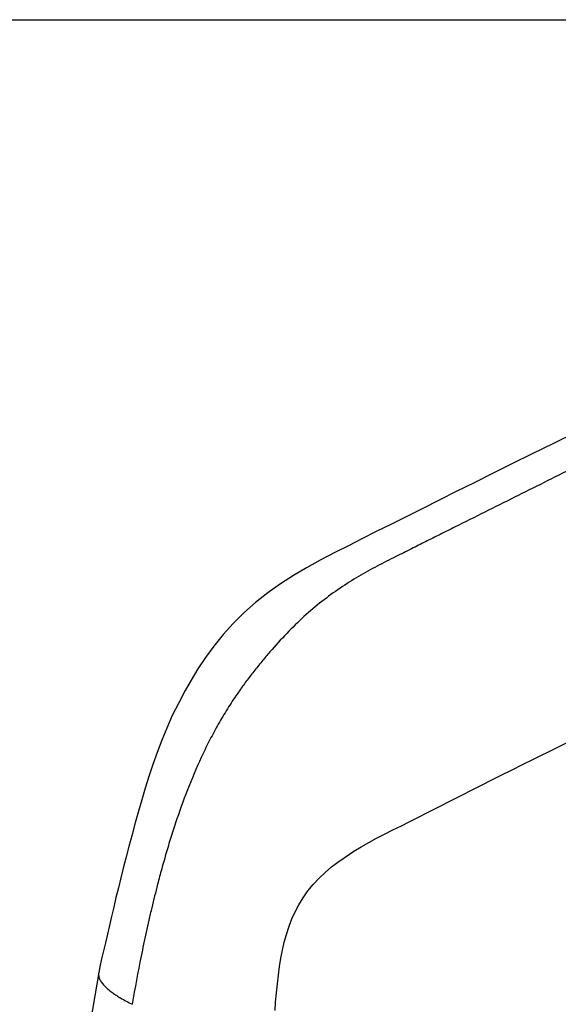
# Model space of a CAD drawing. Units: millimetres. Extents: x 0 to 420, y 0 to 297.
# Drawn here: x 310 to 356, y 213 to 297 of the extents above; entities that cross this region are included whole.
import ezdxf

# ---------------------------------------------------------------- set-up
doc = ezdxf.new("R2010")
doc.units = ezdxf.units.MM
doc.header["$LTSCALE"] = 23.1
doc.layers.get('0').update_dxf_attribs({"linetype": 'CONTINUOUS'})
doc.layers.add('COMPONENTI_DI_ASSIEME', color=7, linetype='CONTINUOUS')

msp = doc.modelspace()

# ---------------------------------------------------------------- linework, layer by layer
at = {"color": 7, "linetype": 'Continuous'}
msp.add_line((0, 297), (420, 297), dxfattribs=at)
at = {"layer": 'COMPONENTI_DI_ASSIEME', "color": 7, "linetype": 'Continuous'}
msp.add_line((316.872, 215.524), (316.872, 215.524), dxfattribs=at)
for points in [[(357.653, 261.719), (355.741, 260.774), (353.925, 259.875), (352.195, 259.017), (350.541, 258.196), (348.957, 257.408), (347.434, 256.65), (345.97, 255.919), (344.563, 255.216), (343.208, 254.537), (341.889, 253.876), (340.6, 253.228), (339.369, 252.608), (338.222, 252.029), (337.052, 251.435), (335.802, 250.787), (334.634, 250.147), (333.512, 249.486), (332.401, 248.773), (331.32, 248.007), (330.27, 247.176), (329.278, 246.295), (328.356, 245.375), (327.504, 244.425), (326.72, 243.452), (326.005, 242.472), (325.353, 241.494), (324.768, 240.54), (324.268, 239.651), (323.705, 238.603), (323.157, 237.5), (322.683, 236.44), (322.253, 235.391), (321.86, 234.354), (321.496, 233.321), (321.157, 232.3), (320.842, 231.298), (320.544, 230.307), (320.258, 229.319), (319.983, 228.335), (319.712, 227.342), (319.437, 226.308), (319.176, 225.305), (318.961, 224.451), (318.758, 223.635), (318.547, 222.78), (318.342, 221.94), (318.147, 221.126), (317.959, 220.334), (317.778, 219.562), (317.604, 218.812), (317.436, 218.085), (317.118, 216.703)], [(354.028, 233.77), (355.953, 234.73), (357.98, 235.74)], [(345.727, 229.595), (347.23, 230.361), (347.975, 230.739), (348.792, 231.15), (349.639, 231.575), (350.486, 232), (351.341, 232.428), (352.209, 232.862), (353.104, 233.309), (354.028, 233.77)], [(331.948, 212.3), (331.991, 212.995), (332.061, 213.788), (332.139, 214.564), (332.226, 215.317), (332.325, 216.045), (332.44, 216.753), (332.573, 217.442), (332.727, 218.119), (332.913, 218.799), (333.139, 219.491), (333.384, 220.135), (333.653, 220.731), (333.974, 221.337), (334.34, 221.931), (334.751, 222.507), (335.206, 223.063), (335.704, 223.598), (336.231, 224.098), (336.775, 224.559), (337.321, 224.973), (337.944, 225.412), (338.667, 225.905), (339.314, 226.295), (339.953, 226.655), (340.622, 227.013), (341.31, 227.368), (342.017, 227.725), (342.739, 228.086), (343.472, 228.453), (344.215, 228.828), (344.968, 229.21), (345.727, 229.595)], [(317.118, 216.703), (316.97, 216.03), (316.871, 215.524)], [(316.872, 215.524), (316.002, 210.37), (315.127, 204.382), (314.302, 198.233), (313.569, 191.822), (312.988, 185.352), (312.592, 179.009), (312.372, 173.078), (312.266, 167.593)]]:
    msp.add_lwpolyline(points, dxfattribs=at)
at = {"layer": 'COMPONENTI_DI_ASSIEME', "color": 9, "linetype": 'Continuous'}
for centre, radius, start, end in [((317.756, 215.368), 0.898, 170.03928, 182.47819), ((325.878, 225.356), 13.962, 239.23616, 241.50139), ((327.459, 228.287), 17.293, 241.52922, 243.44864)]:
    msp.add_arc(centre, radius, start, end, dxfattribs=at)
for points, knots in [([(357.476, 258.699), (356.632, 258.277), (354.942, 257.432), (352.408, 256.165), (349.873, 254.897), (347.754, 253.838), (346.063, 252.993), (344.821, 252.372), (343.56, 251.741), (342.45, 251.186), (341.468, 250.696), (340.673, 250.283), (339.877, 249.85), (338.811, 249.24), (337.478, 248.404), (335.911, 247.267), (334.382, 245.972), (332.907, 244.524), (331.731, 243.219), (330.809, 242.127), (330.242, 241.424), (329.8, 240.857), (329.476, 240.434), (329.145, 239.984), (328.783, 239.469), (328.385, 238.882), (327.969, 238.245), (327.564, 237.592), (327.054, 236.722), (326.454, 235.617), (325.558, 233.815), (324.564, 231.507), (323.706, 229.157), (323.089, 227.27), (322.653, 225.842), (322.261, 224.45), (321.832, 222.856), (321.474, 221.397), (321.155, 220.029), (320.848, 218.649), (320.347, 216.253), (319.966, 214.191), (319.73, 212.818)], [0, 0, 0, 0, 0.044664, 0.089423, 0.134093, 0.178792, 0.201535, 0.223562, 0.244529, 0.268264, 0.28227, 0.296463, 0.310694, 0.325129, 0.354601, 0.385094, 0.416684, 0.44934, 0.482849, 0.499757, 0.517017, 0.52557, 0.533776, 0.542235, 0.552031, 0.563521, 0.575826, 0.588017, 0.599884, 0.62356, 0.647502, 0.695111, 0.742409, 0.76587, 0.789059, 0.813036, 0.834336, 0.867155, 0.884148, 0.900807, 0.934069, 1, 1, 1, 1]), ([(316.859, 215.329), (316.86, 215.307), (316.867, 215.215), (316.888, 215.124), (316.91, 215.058)], [0, 0, 0, 0, 0.242301, 1, 1, 1, 1]), ([(316.91, 215.058), (316.943, 214.959), (317.046, 214.758), (317.185, 214.581), (317.264, 214.492)], [0, 0, 0, 0, 0.465527, 1, 1, 1, 1]), ([(317.264, 214.492), (317.285, 214.467), (317.376, 214.368), (317.473, 214.274), (317.55, 214.205)], [0, 0, 0, 0, 0.239348, 1, 1, 1, 1]), ([(317.55, 214.205), (317.577, 214.181), (317.689, 214.082), (317.806, 213.988), (317.896, 213.92)], [0, 0, 0, 0, 0.241105, 1, 1, 1, 1]), ([(317.896, 213.92), (317.928, 213.896), (318.058, 213.798), (318.192, 213.705), (318.294, 213.637)], [0, 0, 0, 0, 0.242963, 1, 1, 1, 1]), ([(318.294, 213.637), (318.33, 213.613), (318.475, 213.518), (318.623, 213.426), (318.736, 213.359)], [0, 0, 0, 0, 0.244212, 1, 1, 1, 1])]:
    msp.add_open_spline(points, degree=3, knots=knots, dxfattribs=at)

doc.saveas('drawing.dxf')
